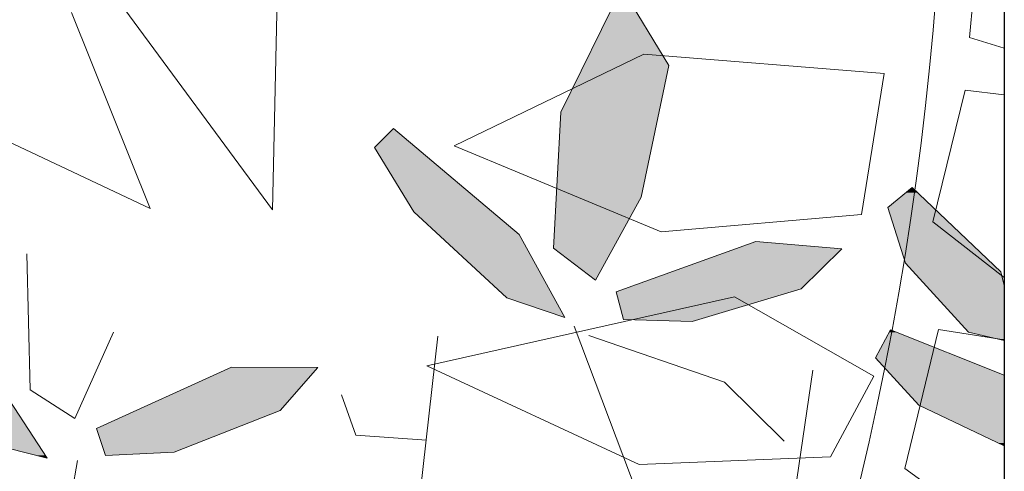
# Model space of a CAD drawing. Units: metres. Extents: x -3 to 102, y -2 to 72.
# Drawn here: x 100 to 101, y 37 to 37 of the extents above; entities that cross this region are included whole.
import ezdxf

# ---------------------------------------------------------------- set-up
doc = ezdxf.new("R2010")
doc.units = ezdxf.units.M
doc.layers.get('0').update_dxf_attribs({"plot": 0})
doc.layers.add('0-Titre', color=7, linetype='Continuous')
doc.layers.add('VOI-Haie', color=84, linetype='LHAIEDISC', lineweight=13)
doc.linetypes.add('LHAIEDISC', pattern='A,2,-1.04,[131,ltypeshp.shx,S=1.04,R=0,X=-1.04,Y=0],-2.08,[131,ltypeshp.shx,S=1.04,R=180,X=1.04,Y=0],-1.04', length=6.16)

# ---------------------------------------------------------------- blocks, each defined once
blk = doc.blocks.new('*E29')
at = {"layer": 'VOI-Haie', "color": 32}
for p, q in [((3.9114, 2.0367), (3.8812, 1.6989)), ((2.808, 1.833), (2.7994, 1.4315)), ((2.7994, 1.4315), (2.5631, 1.7523)), ((2.4873, 1.7377), (2.6094, 1.4336)), ((3.8812, 1.6989), (3.935, 1.6824)), ((3.0814, 1.5308), (3.3755, 1.673)), ((3.3755, 1.673), (3.7484, 1.6432)), ((3.7484, 1.6432), (3.7136, 1.4243)), ((3.8239, 1.4126), (3.8741, 1.6173)), ((3.8741, 1.6173), (3.935, 1.6098)), ((2.6094, 1.4336), (2.388, 1.538)), ((3.4023, 1.397), (3.0814, 1.5308)), ((3.7136, 1.4243), (3.4023, 1.397)), ((3.935, 1.3264), (3.8239, 1.4126)), ((3.0388, 1.189), (3.5161, 1.2962)), ((3.5161, 1.2962), (3.7326, 1.1731)), ((3.7806, 1.0296), (3.8327, 1.2458)), ((3.8327, 1.2458), (3.935, 1.2295)), ((3.3685, 1.0361), (3.0388, 1.189)), ((3.7326, 1.1731), (3.6655, 1.0479)), ((3.6655, 1.0479), (3.3685, 1.0361)), ((3.8653, 0.9688), (3.7806, 1.0296))]:
    blk.add_line(p, q, dxfattribs=at)
at = {"layer": 'VOI-Haie', "color": 26}
for centre, radius, start, end in [((-1.3592, 5.6287), 5.3081, 302.683, 338.5705), ((-0.966, 2.1275), 4.8086, 333.8854, 18.9539)]:
    blk.add_arc(centre, radius, start, end, dxfattribs=at)
blk = doc.blocks.new('*E33')
at = {"layer": 'VOI-Haie', "color": 44}
for p, q in [((3.48, 4.4651), (2.959, 5.8407)), ((2.5412, 3.9853), (2.7475, 5.8251)), ((3.2319, 5.1041), (3.3298, 5.7726)), ((1.953, 4.3162), (2.1885, 5.6323))]:
    blk.add_line(p, q, dxfattribs=at)
at = {"layer": 'VOI-Haie', "color": 68}
for points in [[(3.0632, 6.0409), (2.9925, 5.9122), (2.9271, 5.9617), (2.9383, 6.1727), (3.033, 6.3662), (3.1059, 6.2453)], [(2.6494, 6.1181), (2.7104, 6.0181), (2.8547, 5.8847), (2.9447, 5.8541), (2.8741, 5.983), (2.6788, 6.1477)], [(3.0356, 5.8511), (3.1421, 5.8478), (3.3113, 5.8989), (3.3746, 5.9608), (3.241, 5.9721), (3.0246, 5.8939)], [(1.8259, 5.8757), (1.8947, 5.7807), (2.0491, 5.6592), (2.1412, 5.6359), (2.0606, 5.7588), (1.8529, 5.9075)], [(2.2321, 5.6401), (2.3385, 5.6453), (2.5031, 5.7096), (2.5613, 5.7764), (2.4272, 5.777), (2.2177, 5.6819)]]:
    blk.add_lwpolyline(points, close=True, dxfattribs=at)
for points in [[(3.6267, 5.9041), (3.6216, 5.9251), (3.4839, 6.0558), (3.4458, 6.0248), (3.4732, 5.9386), (3.5712, 5.8313), (3.6267, 5.8185)], [(2.2445, 5.8315), (2.1842, 5.6976), (2.1152, 5.7418), (2.1096, 5.953)], [(3.2851, 5.6623), (3.1923, 5.7537), (2.9819, 5.8264)], [(3.6267, 5.7647), (3.4501, 5.835), (3.4268, 5.7918), (3.494, 5.7181), (3.6267, 5.6551)], [(2.5979, 5.734), (2.6203, 5.6716), (2.7301, 5.6636)]]:
    blk.add_lwpolyline(points, dxfattribs=at)
at = {"layer": 'VOI-Haie', "color": 85, "linetype": 'Continuous', "true_color": 0x58ba48}
for points in [[(3.033, 6.3662), (3.1059, 6.2453), (2.9738, 6.2453)], [(2.9738, 6.2453), (3.0907, 6.1727), (2.9383, 6.1727)], [(2.9738, 6.2453), (3.1059, 6.2453), (3.0907, 6.1727)], [(2.9383, 6.1727), (3.0632, 6.0409), (2.9313, 6.0409)], [(2.9383, 6.1727), (3.0907, 6.1727), (3.0632, 6.0409)], [(2.6788, 6.1477), (2.7139, 6.1181), (2.6494, 6.1181)], [(2.6494, 6.1181), (2.8325, 6.0181), (2.7104, 6.0181)], [(2.6494, 6.1181), (2.7139, 6.1181), (2.8325, 6.0181)], [(3.4839, 6.0558), (3.492, 6.0481), (3.4744, 6.0481)], [(2.9313, 6.0409), (3.0197, 5.9617), (2.9271, 5.9617)], [(2.9313, 6.0409), (3.0632, 6.0409), (3.0197, 5.9617)], [(3.4744, 6.0481), (3.5166, 6.0248), (3.4458, 6.0248)], [(3.4744, 6.0481), (3.492, 6.0481), (3.5166, 6.0248)], [(3.4458, 6.0248), (3.6073, 5.9386), (3.4732, 5.9386)], [(3.4458, 6.0248), (3.5166, 6.0248), (3.6073, 5.9386)], [(2.7104, 6.0181), (2.8741, 5.983), (2.7484, 5.983)], [(2.7104, 6.0181), (2.8325, 6.0181), (2.8741, 5.983)], [(2.7484, 5.983), (2.928, 5.8847), (2.8547, 5.8847)], [(2.7484, 5.983), (2.8741, 5.983), (2.928, 5.8847)], [(2.9271, 5.9617), (2.9995, 5.9251), (2.9755, 5.9251)], [(2.9271, 5.9617), (3.0197, 5.9617), (2.9995, 5.9251)], [(3.2098, 5.9608), (3.3113, 5.8989), (3.0385, 5.8989)], [(3.2367, 5.9706), (3.3746, 5.9608), (3.2098, 5.9608)], [(3.2098, 5.9608), (3.3746, 5.9608), (3.3113, 5.8989)], [(3.241, 5.9721), (3.2591, 5.9706), (3.2367, 5.9706)], [(3.2367, 5.9706), (3.2591, 5.9706), (3.3746, 5.9608)], [(3.4732, 5.9386), (3.6216, 5.9251), (3.4856, 5.9251)], [(3.4732, 5.9386), (3.6073, 5.9386), (3.6216, 5.9251)], [(2.9755, 5.9251), (2.9995, 5.9251), (2.9925, 5.9122)], [(3.6267, 5.8418), (3.6267, 5.8313), (3.4856, 5.9251), (3.5712, 5.8313)], [(3.6267, 5.9041), (3.6267, 5.8418), (3.6216, 5.9251), (3.4856, 5.9251)], [(3.0385, 5.8989), (3.2947, 5.8939), (3.0246, 5.8939)], [(3.0385, 5.8989), (3.3113, 5.8989), (3.2947, 5.8939)], [(2.8547, 5.8847), (2.928, 5.8847), (2.9447, 5.8541)], [(3.0246, 5.8939), (3.1531, 5.8511), (3.0356, 5.8511)], [(3.0246, 5.8939), (3.2947, 5.8939), (3.1531, 5.8511)], [(3.0356, 5.8511), (3.1531, 5.8511), (3.1421, 5.8478)], [(3.4481, 5.8313), (3.5589, 5.7918), (3.4268, 5.7918)], [(3.4501, 5.835), (3.4596, 5.8313), (3.4481, 5.8313)], [(3.4481, 5.8313), (3.4596, 5.8313), (3.5589, 5.7918)], [(3.6267, 5.8238), (3.6267, 5.821), (3.5712, 5.8313), (3.6155, 5.821)], [(3.6267, 5.8313), (3.6267, 5.8238), (3.6267, 5.8313), (3.5712, 5.8313)], [(3.6267, 5.821), (3.6267, 5.8185), (3.6267, 5.821), (3.6155, 5.821)], [(3.6267, 5.7599), (3.6267, 5.7567), (3.4268, 5.7918), (3.4588, 5.7567)], [(3.6267, 5.7647), (3.6267, 5.7599), (3.5589, 5.7918), (3.4268, 5.7918)], [(2.4258, 5.7764), (2.5031, 5.7096), (2.2788, 5.7096)], [(2.4272, 5.777), (2.5613, 5.7764), (2.4258, 5.7764)], [(2.4258, 5.7764), (2.5613, 5.7764), (2.5031, 5.7096)], [(1.9226, 5.7588), (2.1259, 5.6592), (2.0491, 5.6592)], [(1.9226, 5.7588), (2.0606, 5.7588), (2.1259, 5.6592)], [(3.6267, 5.7271), (3.6267, 5.7181), (3.4588, 5.7567), (3.494, 5.7181)], [(3.6267, 5.7567), (3.6267, 5.7271), (3.6267, 5.7567), (3.4588, 5.7567)], [(3.6267, 5.7126), (3.6267, 5.7102), (3.494, 5.7181), (3.5105, 5.7102)], [(3.6267, 5.7181), (3.6267, 5.7126), (3.6267, 5.7181), (3.494, 5.7181)], [(2.2788, 5.7096), (2.4322, 5.6819), (2.2177, 5.6819)], [(2.2788, 5.7096), (2.5031, 5.7096), (2.4322, 5.6819)], [(3.6267, 5.6715), (3.6267, 5.6596), (3.5105, 5.7102), (3.6172, 5.6596)], [(3.6267, 5.7102), (3.6267, 5.6715), (3.6267, 5.7102), (3.5105, 5.7102)], [(2.2177, 5.6819), (2.3385, 5.6453), (2.2303, 5.6453)], [(2.2177, 5.6819), (2.4322, 5.6819), (2.3385, 5.6453)], [(2.0491, 5.6592), (2.1384, 5.6401), (2.1246, 5.6401)], [(2.0491, 5.6592), (2.1259, 5.6592), (2.1384, 5.6401)], [(3.6267, 5.6578), (3.6267, 5.6551), (3.6267, 5.6578), (3.6172, 5.6596)], [(3.6267, 5.6596), (3.6267, 5.6578), (3.6267, 5.6596), (3.6172, 5.6596)], [(2.1246, 5.6401), (2.1384, 5.6401), (2.1412, 5.6359)], [(2.2303, 5.6453), (2.3385, 5.6453), (2.2321, 5.6401)]]:
    blk.add_solid(points, dxfattribs=at)

msp = doc.modelspace()

# ---------------------------------------------------------------- linework, layer by layer
at = {"color": 2, "linetype": 'Continuous', "flags": 128}
msp.add_lwpolyline([(51.57455, 9.11896), (51.57982, 53.59272), (94.51056, 53.59272), (94.51056, 50.31922), (100.62279, 50.31922), (100.62279, 9.11896)], close=True, dxfattribs=at)
at = {"layer": '0-Titre'}
msp.add_lwpolyline([(51.57982, 53.59272), (100.62279, 53.59272), (100.62279, 9.11896), (51.57982, 9.11896)], close=True, dxfattribs=at)

# ---------------------------------------------------------------- block references
at = {"layer": 'VOI-Haie', "color": 1, "lineweight": 30, "xscale": 0.25, "yscale": 0.25, "zscale": 0.25}
msp.add_blockref('*E29', (99.63903, 36.69953), dxfattribs=at)
at = {"layer": 'VOI-Haie', "color": 96, "linetype": 'Continuous', "xscale": 0.25, "yscale": 0.25, "zscale": 0.25}
msp.add_blockref('*E33', (99.7161, 35.55205), dxfattribs=at)

doc.saveas('drawing.dxf')
